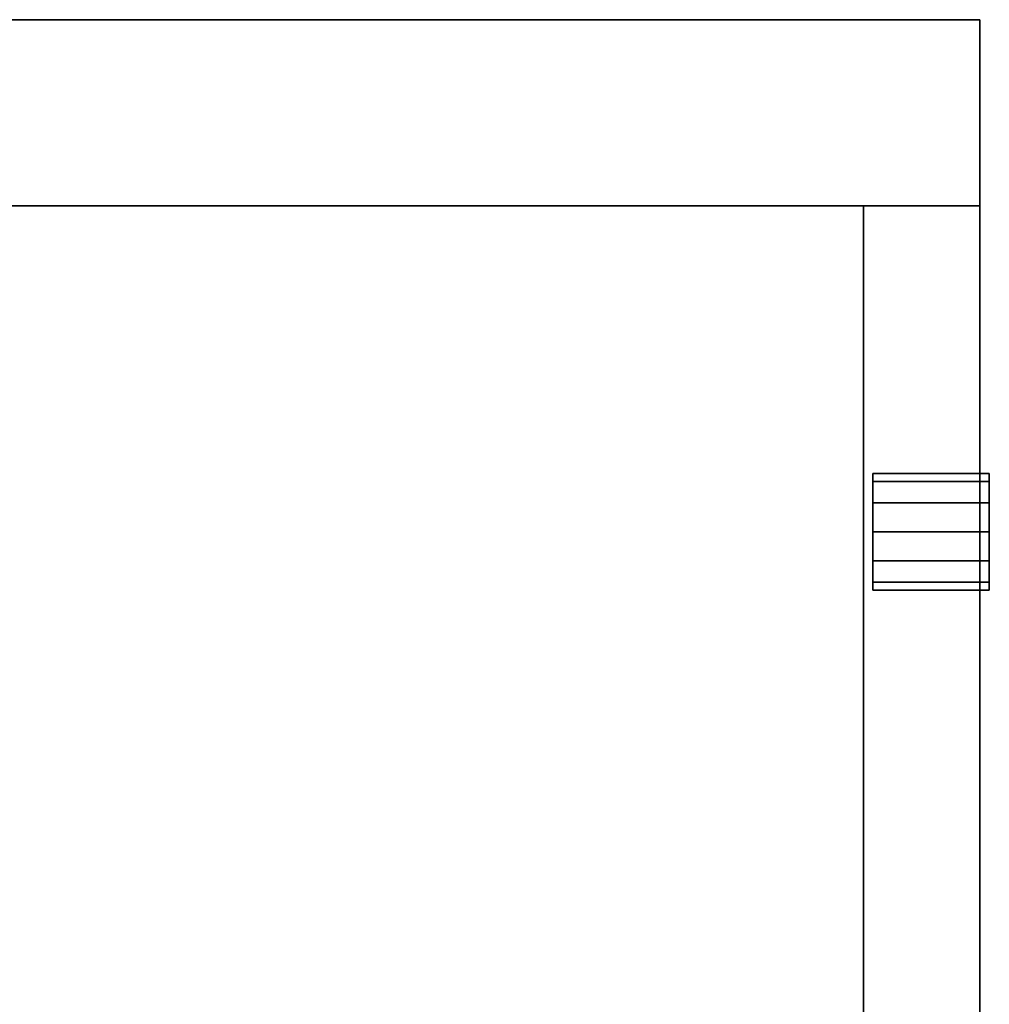
# Model space of a CAD drawing. Extents: x -89 to 55, y -58 to 86.
# Drawn here: x 2 to 7, y 81 to 86 of the extents above; entities that cross this region are included whole.
import ezdxf

# ---------------------------------------------------------------- set-up
doc = ezdxf.new("R2010")
doc.units = 0
doc.header["$LTSCALE"] = 96
doc.header["$MEASUREMENT"] = 0
for name, color, linetype in [('AFUFR-3-GBLM', 7, 'Continuous'), ('AFUFR-3-TPLM', 7, 'Continuous'), ('AFUPD-3-BYLM', 7, 'Continuous'), ('AFUPD-3-DWLM', 7, 'Continuous'), ('AFUPD-3-LKPT', 7, 'Continuous'), ('AFUPD-3-TPLM', 7, 'Continuous'), ('MAIN_FURN', 7, 'Continuous')]:
    doc.layers.add(name, color=color, linetype=linetype)

# ---------------------------------------------------------------- blocks, each defined once
blk = doc.blocks.new('MO3624RROP')
at = {"layer": 'AFUFR-3-GBLM', "color": 42, "linetype": 'Continuous'}
for points, invisible_edges in [([(35, -24, 28), (35, -1), (35, -1, 28)], 1), ([(35, -24), (35, -1), (35, -24, 28)], 2), ([(36, -1), (35, -24), (36, -24)], 1), ([(35, -1), (35, -24), (36, -1)], 2), ([(35, -1, 28), (36, -24, 28), (35, -24, 28)], 1), ([(36, -1, 28), (36, -24, 28), (35, -1, 28)], 2), ([(36, -1, 28), (36, -24), (36, -24, 28)], 1), ([(36, -1), (36, -24), (36, -1, 28)], 2), ([(36, -24, 28), (35, -24), (35, -24, 28)], 1), ([(36, -24), (35, -24), (36, -24, 28)], 2)]:
    blk.add_3dface(points, dxfattribs=dict(at, invisible_edges=invisible_edges))
at = {"layer": 'AFUFR-3-TPLM', "color": 42, "linetype": 'Continuous'}
for points, invisible_edges in [([(0, -24, 28), (36, 0, 28), (0, 0, 28)], 1), ([(36, -24, 28), (36, 0, 28), (0, -24, 28)], 2), ([(0, 0, 29), (36, -24, 29), (0, -24, 29)], 1), ([(36, 0, 29), (36, -24, 29), (0, 0, 29)], 2), ([(36, -24, 28), (36, 0, 29), (36, 0, 28)], 1), ([(36, -24, 29), (36, 0, 29), (36, -24, 28)], 2), ([(36, -24, 29), (0, -24, 28), (0, -24, 29)], 1), ([(36, -24, 28), (0, -24, 28), (36, -24, 29)], 2)]:
    blk.add_3dface(points, dxfattribs=dict(at, invisible_edges=invisible_edges))
blk = doc.blocks.new('MO161927SPBBF')
at = {"layer": 'AFUPD-3-BYLM', "color": 42, "linetype": 'Continuous'}
for points, invisible_edges in [([(16.25, 0.625, 26), (1, 19.25, 26), (16.25, 19.25, 26)], 1), ([(1, 0.625, 26), (1, 19.25, 26), (16.25, 0.625, 26)], 2), ([(16.25, 19.25), (1, 0.625), (16.25, 0.625)], 1), ([(1, 19.25), (1, 0.625), (16.25, 19.25)], 2), ([(16.25, 19.25, 26), (16.25, 0.625), (16.25, 0.625, 26)], 1), ([(16.25, 19.25), (16.25, 0.625), (16.25, 19.25, 26)], 2), ([(1, 0.625), (16.25, 0.625, 26), (16.25, 0.625)], 1), ([(1, 0.625, 26), (16.25, 0.625, 26), (1, 0.625)], 2)]:
    blk.add_3dface(points, dxfattribs=dict(at, invisible_edges=invisible_edges))
at = {"layer": 'AFUPD-3-DWLM', "color": 42, "linetype": 'Continuous'}
for points, invisible_edges in [([(1, 0.625, 14), (16.25, 0.625, 2), (16.25, 0.625, 14)], 1), ([(1, 0.625, 2), (16.25, 0.625, 2), (1, 0.625, 14)], 2), ([(16.25, 0.625, 2), (1, 0, 2), (16.25, 0, 2)], 1), ([(1, 0.625, 2), (1, 0, 2), (16.25, 0.625, 2)], 2), ([(16.25, 0, 14), (1, 0.625, 14), (16.25, 0.625, 14)], 1), ([(1, 0, 14), (1, 0.625, 14), (16.25, 0, 14)], 2), ([(1, 0.625, 26), (16.25, 0.625, 20), (16.25, 0.625, 26)], 1), ([(1, 0.625, 20), (16.25, 0.625, 20), (1, 0.625, 26)], 2), ([(16.25, 0.625, 20), (1, 0, 20), (16.25, 0, 20)], 1), ([(1, 0.625, 20), (1, 0, 20), (16.25, 0.625, 20)], 2), ([(16.25, 0, 26), (1, 0.625, 26), (16.25, 0.625, 26)], 1), ([(1, 0, 26), (1, 0.625, 26), (16.25, 0, 26)], 2), ([(1, 0.625, 20), (16.25, 0.625, 14), (16.25, 0.625, 20)], 1), ([(1, 0.625, 14), (16.25, 0.625, 14), (1, 0.625, 20)], 2), ([(16.25, 0.625, 14), (1, 0, 14), (16.25, 0, 14)], 1), ([(1, 0.625, 14), (1, 0, 14), (16.25, 0.625, 14)], 2), ([(16.25, 0, 20), (1, 0.625, 20), (16.25, 0.625, 20)], 1), ([(1, 0, 20), (1, 0.625, 20), (16.25, 0, 20)], 2), ([(16.25, 0, 2), (16.25, 0.625, 14), (16.25, 0.625, 2)], 1), ([(16.25, 0, 14), (16.25, 0.625, 14), (16.25, 0, 2)], 2), ([(16.25, 0, 20), (16.25, 0.625, 26), (16.25, 0.625, 20)], 1), ([(16.25, 0, 26), (16.25, 0.625, 26), (16.25, 0, 20)], 2), ([(16.25, 0, 14), (16.25, 0.625, 20), (16.25, 0.625, 14)], 1), ([(16.25, 0, 20), (16.25, 0.625, 20), (16.25, 0, 14)], 2), ([(1, 0, 2), (16.25, 0, 14), (16.25, 0, 2)], 1), ([(1, 0, 14), (16.25, 0, 14), (1, 0, 2)], 2), ([(1, 0, 20), (16.25, 0, 26), (16.25, 0, 20)], 1), ([(1, 0, 26), (16.25, 0, 26), (1, 0, 20)], 2), ([(1, 0, 14), (16.25, 0, 20), (16.25, 0, 14)], 1), ([(1, 0, 20), (16.25, 0, 20), (1, 0, 14)], 2)]:
    blk.add_3dface(points, dxfattribs=dict(at, invisible_edges=invisible_edges))
at = {"layer": 'AFUPD-3-LKPT', "color": 30, "linetype": 'Continuous'}
for points, invisible_edges in [([(14.1875, 0.575, 25.25), (14.2294, -0.05, 25.0937), (14.2294, 0.575, 25.0937)], 1), ([(14.1875, -0.05, 25.25), (14.2294, -0.05, 25.0937), (14.1875, 0.575, 25.25)], 2), ([(14.2294, 0.575, 25.4062), (14.1875, -0.05, 25.25), (14.1875, 0.575, 25.25)], 1), ([(14.2294, -0.05, 25.4062), (14.1875, -0.05, 25.25), (14.2294, 0.575, 25.4062)], 2), ([(14.1875, 0.575, 25.25), (14.2294, 0.575, 25.0937), (14.8125, 0.575, 25.25)], 14), ([(14.2294, 0.575, 25.4062), (14.1875, 0.575, 25.25), (14.8125, 0.575, 25.25)], 14), ([(14.2294, 0.575, 25.0937), (14.3438, -0.05, 24.9794), (14.3438, 0.575, 24.9794)], 1), ([(14.2294, -0.05, 25.0937), (14.3438, -0.05, 24.9794), (14.2294, 0.575, 25.0937)], 2), ([(14.3438, 0.575, 25.5206), (14.2294, -0.05, 25.4062), (14.2294, 0.575, 25.4062)], 1), ([(14.3438, -0.05, 25.5206), (14.2294, -0.05, 25.4062), (14.3438, 0.575, 25.5206)], 2), ([(14.8125, 0.575, 25.25), (14.2294, 0.575, 25.0937), (14.7706, 0.575, 25.0937)], 3), ([(14.3438, 0.575, 24.9794), (14.7706, 0.575, 25.0937), (14.2294, 0.575, 25.0937)], 3), ([(14.7706, 0.575, 25.4062), (14.2294, 0.575, 25.4062), (14.8125, 0.575, 25.25)], 3), ([(14.3438, 0.575, 25.5206), (14.2294, 0.575, 25.4062), (14.7706, 0.575, 25.4062)], 14), ([(14.3438, 0.575, 24.9794), (14.5, -0.05, 24.9375), (14.5, 0.575, 24.9375)], 1), ([(14.3438, -0.05, 24.9794), (14.5, -0.05, 24.9375), (14.3438, 0.575, 24.9794)], 2), ([(14.5, 0.575, 25.5625), (14.3438, -0.05, 25.5206), (14.3438, 0.575, 25.5206)], 1), ([(14.5, -0.05, 25.5625), (14.3438, -0.05, 25.5206), (14.5, 0.575, 25.5625)], 2), ([(14.6562, 0.575, 24.9794), (14.7706, 0.575, 25.0937), (14.3438, 0.575, 24.9794)], 14), ([(14.5, 0.575, 24.9375), (14.6562, 0.575, 24.9794), (14.3438, 0.575, 24.9794)], 2), ([(14.6562, 0.575, 25.5206), (14.3438, 0.575, 25.5206), (14.7706, 0.575, 25.4062)], 3), ([(14.5, 0.575, 25.5625), (14.3438, 0.575, 25.5206), (14.6562, 0.575, 25.5206)], 2), ([(14.5, 0.575, 24.9375), (14.6562, -0.05, 24.9794), (14.6562, 0.575, 24.9794)], 1), ([(14.5, -0.05, 24.9375), (14.6562, -0.05, 24.9794), (14.5, 0.575, 24.9375)], 2), ([(14.6562, 0.575, 25.5206), (14.5, -0.05, 25.5625), (14.5, 0.575, 25.5625)], 1), ([(14.6562, -0.05, 25.5206), (14.5, -0.05, 25.5625), (14.6562, 0.575, 25.5206)], 2), ([(14.6562, 0.575, 24.9794), (14.7706, -0.05, 25.0937), (14.7706, 0.575, 25.0937)], 1), ([(14.6562, -0.05, 24.9794), (14.7706, -0.05, 25.0937), (14.6562, 0.575, 24.9794)], 2), ([(14.7706, 0.575, 25.4062), (14.6562, -0.05, 25.5206), (14.6562, 0.575, 25.5206)], 1), ([(14.7706, -0.05, 25.4062), (14.6562, -0.05, 25.5206), (14.7706, 0.575, 25.4062)], 2), ([(14.8125, 0.575, 25.25), (14.7706, -0.05, 25.4062), (14.7706, 0.575, 25.4062)], 1), ([(14.8125, -0.05, 25.25), (14.7706, -0.05, 25.4062), (14.8125, 0.575, 25.25)], 2), ([(14.7706, 0.575, 25.0937), (14.8125, -0.05, 25.25), (14.8125, 0.575, 25.25)], 1), ([(14.7706, -0.05, 25.0937), (14.8125, -0.05, 25.25), (14.7706, 0.575, 25.0937)], 2), ([(14.1875, -0.05, 25.25), (14.2294, -0.05, 25.4062), (14.2294, -0.05, 25.0937)], 2), ([(14.2294, -0.05, 25.0937), (14.3438, -0.05, 25.5206), (14.3438, -0.05, 24.9794)], 3), ([(14.2294, -0.05, 25.4062), (14.3438, -0.05, 25.5206), (14.2294, -0.05, 25.0937)], 14), ([(14.3438, -0.05, 24.9794), (14.5, -0.05, 25.5625), (14.5, -0.05, 24.9375)], 3), ([(14.3438, -0.05, 25.5206), (14.5, -0.05, 25.5625), (14.3438, -0.05, 24.9794)], 14), ([(14.5, -0.05, 24.9375), (14.6562, -0.05, 25.5206), (14.6562, -0.05, 24.9794)], 3), ([(14.5, -0.05, 25.5625), (14.6562, -0.05, 25.5206), (14.5, -0.05, 24.9375)], 14), ([(14.6562, -0.05, 24.9794), (14.7706, -0.05, 25.4062), (14.7706, -0.05, 25.0937)], 3), ([(14.6562, -0.05, 25.5206), (14.7706, -0.05, 25.4062), (14.6562, -0.05, 24.9794)], 14), ([(14.7706, -0.05, 25.0937), (14.7706, -0.05, 25.4062), (14.8125, -0.05, 25.25)], 1)]:
    blk.add_3dface(points, dxfattribs=dict(at, invisible_edges=invisible_edges))
at = {"layer": 'AFUPD-3-TPLM', "color": 42, "linetype": 'Continuous'}
for points, invisible_edges in [([(16.25, 0, 26.625), (1, 19.25, 26.625), (16.25, 19.25, 26.625)], 1), ([(1, 0, 26.625), (1, 19.25, 26.625), (16.25, 0, 26.625)], 2), ([(16.25, 19.25, 26), (1, 0, 26), (16.25, 0, 26)], 1), ([(1, 19.25, 26), (1, 0, 26), (16.25, 19.25, 26)], 2), ([(16.25, 19.25, 26.625), (16.25, 0, 26), (16.25, 0, 26.625)], 1), ([(16.25, 19.25, 26), (16.25, 0, 26), (16.25, 19.25, 26.625)], 2), ([(1, 0, 26), (16.25, 0, 26.625), (16.25, 0, 26)], 1), ([(1, 0, 26.625), (16.25, 0, 26.625), (1, 0, 26)], 2)]:
    blk.add_3dface(points, dxfattribs=dict(at, invisible_edges=invisible_edges))

msp = doc.modelspace()

# ---------------------------------------------------------------- block references
at = {"layer": 'MAIN_FURN', "color": 47, "linetype": 'Continuous', "rotation": 90}
for name, p in [('MO3624RROP', (-17.1335, 50.2779)), ('MO161927SPBBF', (6.8665, 69.0279))]:
    msp.add_blockref(name, p, dxfattribs=at)

doc.saveas('drawing.dxf')
